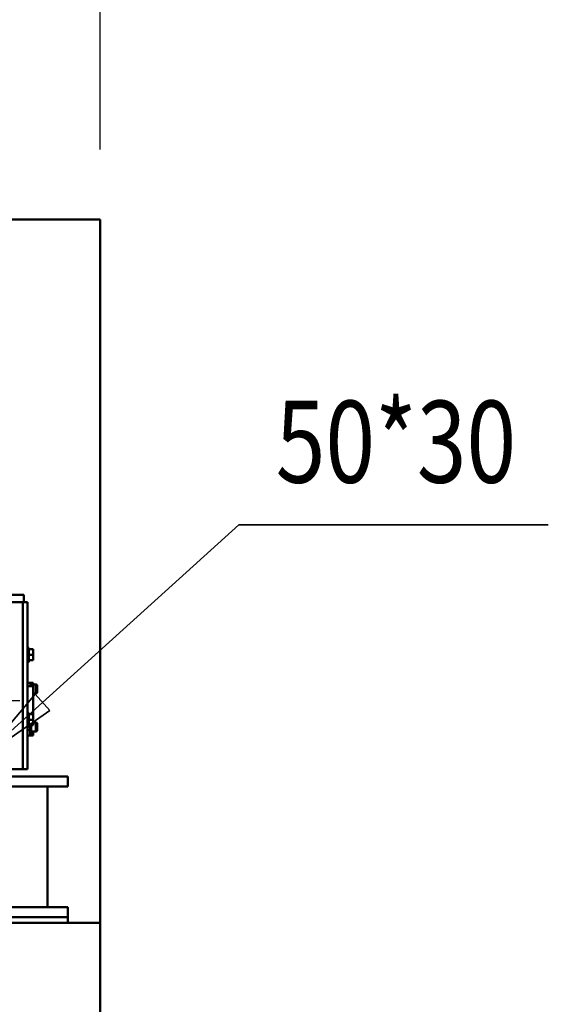
# Model space of a CAD drawing. Units: millimetres. Extents: x 0 to 24042, y 0 to 16800.
# Drawn here: x 11928 to 12831, y 12293 to 13974 of the extents above; entities that cross this region are included whole.
import ezdxf
from ezdxf.enums import TextEntityAlignment as Align

# ---------------------------------------------------------------- set-up
doc = ezdxf.new("R2010")
doc.units = ezdxf.units.MM
doc.header["$MEASUREMENT"] = 0
doc.linetypes.add('DASHDOT', pattern=[1.0001, 0.5, -0.25, 0.0001, -0.25])
for name, color, linetype, lineweight in [('(1) Shape lines', 7, 'Continuous', 35), ('(2) Other lines', 7, 'Continuous', 35), ('(4) Texts', 7, 'Continuous', 35), ('(6) Dimensions', 7, 'Continuous', 35)]:
    doc.layers.add(name, color=color, linetype=linetype, lineweight=lineweight)
doc.styles.add('Arial', font='ARIAL.TTF')
doc.dimstyles.new('Vertex Style', dxfattribs={"dimscale": 40, "dimtxt": 0.18, "dimasz": 3.6, "dimexe": 1.8, "dimexo": 0.0625, "dimgap": 1.7, "dimtad": 1, "dimdec": 1, "dimdsep": 46, "dimtxsty": 'Arial', "dimblk1": 'CLOSED', "dimblk2": 'CLOSED', "dimsah": 1, "dimcen": 0.09, "dimdle": 1.8, "dimclrd": 9, "dimclre": 9, "dimadec": 1, "dimazin": 2, "dimtfac": 0.65, "dimtdec": 4, "dimtmove": 0, "dimatfit": 3, "dimfxl": 0, "dimtolj": 1, "dimtzin": 0, "dimlwd": 25, "dimlwe": 25, "dimarcsym": 0})

# ---------------------------------------------------------------- blocks, each defined once
blk = doc.blocks.new('_Closed')
at = {"color": 0, "linetype": 'ByBlock', "lineweight": -2}
for p, q in [((-1, 0.166667), (0, 0)), ((-1, 0.166667), (-1, -0.166667)), ((0, 0), (-1, -0.166667)), ((0, 0), (-1, 0))]:
    blk.add_line(p, q, dxfattribs=at)
blk = doc.blocks.new('*D2290')
at = {"layer": '(6) Dimensions', "color": 9, "lineweight": 25}
for p, q in [((11860, 12831.9), (11860, 14404.9)), ((12065, 13752.9), (12065, 14404.9)), ((11860, 14332.9), (10733.4, 14332.9)), ((11716, 14332.9), (11572, 14332.9)), ((12065, 14332.9), (11860, 14332.9)), ((12209, 14332.9), (12353, 14332.9))]:
    blk.add_line(p, q, dxfattribs=at)
at = {"layer": 'Defpoints', "color": 0}
for p in [(11860, 14332.9), (12065, 13632.9), (11860, 12711.9)]:
    blk.add_point(p, dxfattribs=at)
at = {"layer": '(6) Dimensions', "color": 9, "lineweight": 25, "xscale": 144, "yscale": 144, "zscale": 144}
blk.add_blockref('_Closed', (11860, 14332.9), dxfattribs=at)
at = {"layer": '(6) Dimensions', "color": 9, "lineweight": 25, "xscale": 144, "yscale": 144, "zscale": 144, "rotation": 180}
blk.add_blockref('_Closed', (12065, 14332.9), dxfattribs=at)
at = {"layer": '(6) Dimensions', "color": 0, "lineweight": 35, "insert": (11152.7, 14465.6), "char_height": 140, "attachment_point": 5, "style": 'Arial'}
blk.add_mtext('\\A1;MIN 205', dxfattribs=at)
blk = doc.blocks.new('MACRO_10_9e4c7c9e-a89d-4efc-a28c-e5989b164236')
at = {"layer": '(1) Shape lines', "color": 7, "linetype": 'Continuous', "lineweight": 50, "ltscale": 120}
for p, q in [((0, 5221.1), (-7910.2, 5221.1)), ((-0.1, 5221), (-7910.1, 5221)), ((-0.1, 4020), (-0.1, 5221)), ((0, 2520), (0, 5221.1)), ((-130.1, 4580), (-300.1, 4580)), ((-130.1, 4567.5), (-130.1, 4580)), ((-132.1, 4567.5), (-153.1, 4567.5)), ((-132.1, 4282.5), (-132.1, 4567.5)), ((-124.1, 4567.5), (-132.1, 4567.5)), ((-124.1, 4282.5), (-124.1, 4567.5)), ((-124.1, 4490), (-121.6, 4490)), ((-124.1, 4490), (-121.6, 4490)), ((-121.6, 4487.5), (-114.1, 4487.5)), ((-121.6, 4478), (-114.1, 4478)), ((-114.1, 4487.5), (-114.1, 4478)), ((-114.1, 4478), (-114.1, 4468.5)), ((-121.6, 4466), (-124.1, 4466)), ((-121.6, 4466), (-124.1, 4466)), ((-121.6, 4468.5), (-114.1, 4468.5)), ((-124.1, 4430), (-119.6, 4430)), ((-124.1, 4424.1), (-114.6, 4424.1)), ((-114.6, 4430), (-119.6, 4430)), ((-119.6, 4427), (-119.6, 4430)), ((-119.6, 4430), (-117.6, 4430)), ((-114.6, 4427), (-119.6, 4427)), ((-119.6, 4427), (-119.6, 4427)), ((-117.6, 4429.9), (-117.6, 4427.1)), ((-114.6, 4430), (-114.6, 4427)), ((-114.6, 4424.1), (-114.6, 4427)), ((-114.6, 4427), (-114.6, 4427)), ((-114.6, 4427), (-109.6, 4427)), ((-114.6, 4427), (-109.6, 4427)), ((-114.6, 4376.5), (-114.6, 4424.1)), ((-109.6, 4427), (-109.6, 4412)), ((-107.6, 4414), (-107.6, 4425)), ((-109.6, 4412), (-114.6, 4412)), ((-109.6, 4412), (-114.6, 4412)), ((-124.1, 4379), (-121.6, 4379)), ((-121.6, 4376.5), (-114.1, 4376.5)), ((-114.1, 4376.5), (-114.1, 4367)), ((-121.6, 4355), (-124.1, 4355)), ((-121.6, 4367), (-114.1, 4367)), ((-121.6, 4357.5), (-114.1, 4357.5)), ((-119.6, 4354.5), (-119.6, 4357.5)), ((-117.6, 4357.5), (-117.6, 4344)), ((-114.1, 4367), (-114.1, 4357.5)), ((-114.1, 4362), (-109.6, 4362)), ((-114.1, 4362), (-109.6, 4362)), ((-109.6, 4362), (-109.6, 4347)), ((-107.6, 4349), (-107.6, 4360)), ((-124.1, 4350), (-119.6, 4350)), ((-124.1, 4340), (-114.6, 4340)), ((-119.6, 4350), (-119.6, 4354.5)), ((-119.6, 4342), (-119.6, 4350)), ((-117.6, 4344), (-119.6, 4344)), ((-114.6, 4342), (-119.6, 4342)), ((-109.6, 4347), (-117.6, 4347)), ((-109.6, 4347), (-114.6, 4347)), ((-114.6, 4346.9), (-114.6, 4342)), ((-114.6, 4340), (-114.6, 4342)), ((-153.1, 4282.5), (-132.1, 4282.5)), ((-124.1, 4282.5), (-132.1, 4282.5)), ((-355.1, 4270), (-55.1, 4270)), ((-55.1, 4270), (-55.1, 4253)), ((-55.1, 4253), (-200.1, 4253)), ((-90.1, 4253), (-90.1, 4047)), ((-55.1, 4047), (-200.1, 4047)), ((-55.1, 4047), (-55.1, 4030)), ((-55.1, 4030), (-355.1, 4030)), ((-355.1, 4020), (-0.1, 4020)), ((-55.1, 4030), (-55.1, 4020))]:
    blk.add_line(p, q, dxfattribs=at)
for points in [[(-121.6, 4490), (-121.6, 4466), (-121.6, 4466)], [(-121.6, 4378.9), (-121.6, 4355), (-121.6, 4355.1)]]:
    blk.add_lwpolyline(points, dxfattribs=at)
for centre, start, end in [((-109.6, 4425), 0, 90), ((-109.6, 4425), 69.9012, 90), ((-109.6, 4425), 37.3422, 55.1199), ((-109.6, 4414), 270, 0), ((-109.6, 4414), 312.4688, 317.016), ((-109.6, 4360), 0, 90), ((-109.6, 4360), 69.9022, 90), ((-109.6, 4360), 37.342, 55.12), ((-109.6, 4349), 270, 0), ((-109.6, 4349), 312.4688, 317.016)]:
    blk.add_arc(centre, 2, start, end, dxfattribs=at)
blk = doc.blocks.new('GROUP_1_ca26b238-69f8-4f1e-a7c4-a8fa64bfdd61')
at = {"layer": '(2) Other lines', "color": 254, "linetype": 'DASHDOT', "lineweight": 25, "ltscale": 120}
for p, q in [((11860, 12699.9), (11860, 12923.9)), ((11748, 12811.9), (11972, 12811.9))]:
    blk.add_line(p, q, dxfattribs=at)

msp = doc.modelspace()

# ---------------------------------------------------------------- linework, layer by layer
at = {"layer": '(4) Texts', "color": 9, "lineweight": 35}
for p, q in [((12302, 13111.9), (11860, 12711.9)), ((12302, 13111.9), (12830.5, 13111.9)), ((11860, 12711.9), (11954.21, 12822.4)), ((11954.21, 12822.4), (11979.33, 12794.64)), ((11979.33, 12794.64), (11860, 12711.9))]:
    msp.add_line(p, q, dxfattribs=at)

# ---------------------------------------------------------------- block references
at = {"color": 7, "linetype": 'ByBlock', "rotation": 360}
msp.add_blockref('MACRO_10_9e4c7c9e-a89d-4efc-a28c-e5989b164236', (12065.1, 8411.9), dxfattribs=at)
at = {"color": 7, "linetype": 'ByBlock'}
msp.add_blockref('GROUP_1_ca26b238-69f8-4f1e-a7c4-a8fa64bfdd61', (0, 0), dxfattribs=at)

# ---------------------------------------------------------------- texts
at = {"layer": '(4) Texts', "color": 9, "lineweight": 35, "style": 'Arial', "width": 0.8}
msp.add_text('50*30', height=140, dxfattribs=at).set_placement((12365, 13139.9), align=Align.BOTTOM_LEFT)

# ---------------------------------------------------------------- dimensions: what is measured, and where the dimension line sits
at = {"layer": '(6) Dimensions', "color": 7, "lineweight": 35}
dim = msp.add_linear_dim(base=(11860, 14332.9), p1=(12065, 13632.9), p2=(11860, 12711.9), dimstyle='Vertex Style', override={"dimtxt": 3.5, "dimexo": 3, "dimgap": 1.53125, "dimdec": 0, "dimpost": 'MIN <>', "dimtxsty": 'Arial', "dimcen": 0}, dxfattribs=at)
dim.commit()
dim.dimension.update_dxf_attribs({"geometry": '*D2290', "text_midpoint": (11152.7, 14332.9), "dimtype": 160})

doc.saveas('drawing.dxf')
